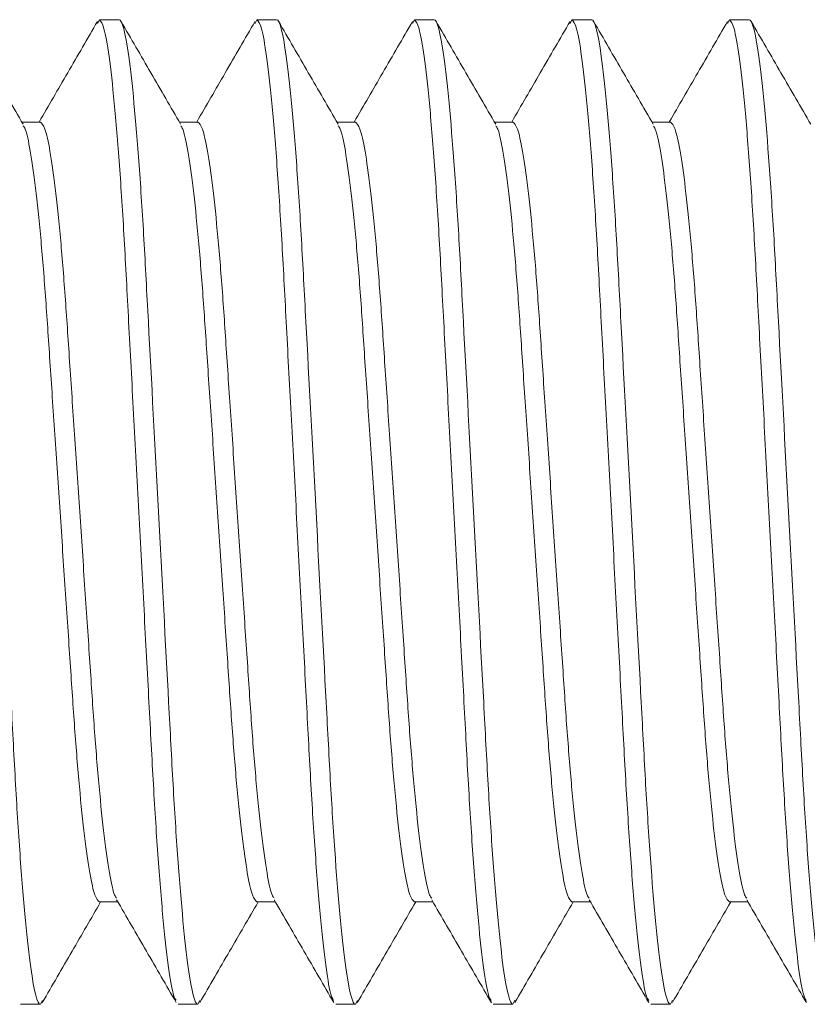
# Model space of a CAD drawing. Units: millimetres. Extents: x 271 to 3241, y 569 to 866.
# Drawn here: x 2948 to 2949, y 644 to 645 of the extents above; entities that cross this region are included whole.
import ezdxf

# ---------------------------------------------------------------- set-up
doc = ezdxf.new("R2010")
doc.units = ezdxf.units.MM

# ---------------------------------------------------------------- blocks, each defined once
blk = doc.blocks.new('PARAFUSO CONTRATAMPA')
at = {"color": 8, "lineweight": 5}
for p, q in [((3.37942352621576, 1.249999999999545), (3.37433198558665, 1.239956384299603)), ((3.37942352621576, 1.249999999999545), (3.42942344239691, 1.249999999999545)), ((3.779423786984808, 1.249999999999545), (3.774143187870322, 1.239584553753502)), ((3.779423786984808, 1.249999999999545), (3.829423703166867, 1.249999999999545)), ((4.179423582095296, 1.249999999999545), (4.174371622676517, 1.24003461539769)), ((4.179423582095296, 1.249999999999545), (4.229423498276446, 1.249999999999545)), ((4.579423377203966, 1.249999999999545), (4.574356516623993, 1.240004929489714)), ((4.579423377203966, 1.249999999999545), (4.629423759046404, 1.249999999999545)), ((4.979423637974833, 1.249999999999545), (4.97431533353847, 1.239923904423904)), ((4.979423637974833, 1.249999999999545), (5.029423554154164, 1.249999999999545)), ((3.229423777673219, 0.9901924280115963), (3.182494432087879, 0.9901924280115963)), ((3.629423572781889, 0.9901924280115963), (3.582494227198367, 0.9901924280115963)), ((4.029423367889649, 0.9901924280115963), (3.982491694000601, 0.9901924280115963)), ((4.429423628661425, 0.9901924280115963), (4.382494283077904, 0.9901924280115963)), ((4.829423423770095, 0.9901924280115963), (4.782492681202712, 0.9901924280115963)), ((3.37942352621576, -0.9901924280125058), (3.426352871798372, -0.9901924280125058)), ((3.779423786984808, -0.9901924280125058), (3.826353598231435, -0.9901924280125058)), ((4.179423582095296, -0.9901924280125058), (4.226354790323967, -0.9901924280125058)), ((4.579423377203966, -0.9901924280125058), (4.626352722788397, -0.9901924280125058)), ((4.979423637974833, -0.9901924280125058), (5.026352983558354, -0.9901924280125058)), ((3.229423777673219, -1.250000000000455), (3.179423395830781, -1.250000000000455)), ((3.234520440576489, -1.239946139752192), (3.229423777673219, -1.250000000000455)), ((3.629423572781889, -1.250000000000455), (3.579423656600738, -1.250000000000455)), ((3.634421981151718, -1.240140669759512), (3.629423572781889, -1.250000000000455)), ((4.029423367889649, -1.250000000000455), (3.979423451710318, -1.250000000000455)), ((4.034454372551409, -1.24007675774601), (4.029423367889649, -1.250000000000455)), ((4.429423628661425, -1.250000000000455), (4.379423712480275, -1.250000000000455)), ((4.434658127307557, -1.239674892045969), (4.429423628661425, -1.250000000000455)), ((4.829423423770095, -1.250000000000455), (4.779423507588035, -1.250000000000455)), ((4.834704488547686, -1.239583389601194), (4.829423423770095, -1.250000000000455))]:
    blk.add_line(p, q, dxfattribs=at)
for points, knots in [([(3.229423570546714, -1.250000027940132), (3.222206692020336, -1.250000027940132), (3.213794273293388, -1.219577882754947), (3.196169679757986, -1.092862031256573), (3.18700666150562, -0.9967001191976124), (3.174309570882542, -0.8214107379358211), (3.170250335549099, -0.758023915884678), (3.162666352555789, -0.6258194781635211), (3.159137579176786, -0.5571377037435923), (3.147259931162807, -0.3344318034883145), (3.138355208258872, -0.1674682490124724), (3.120491928363663, 0.1674682490124724), (3.111587205456999, 0.334431803487405), (3.099709557444839, 0.5571377037435923), (3.096180784066746, 0.6258194781635211), (3.088596801070707, 0.758023915884678), (3.084537565739993, 0.8214107379358211), (3.071840475116915, 0.9967001191967029), (3.06267745686182, 1.092862031255663), (3.045052863328237, 1.219577882754038), (3.036640444602199, 1.250000027939222), (3.02942356607582, 1.250000027939222)], [0, 0, 0, 0, 0.125, 0.125, 0.2500000000000001, 0.2500000000000001, 0.3125000000000001, 0.3125000000000001, 0.3750000000000002, 0.3750000000000002, 0.5000000000000001, 0.5000000000000001, 0.625, 0.625, 0.6875000000000001, 0.6875000000000001, 0.7500000000000001, 0.7500000000000001, 0.875, 0.875, 1, 1, 1, 1]), ([(3.185766168367081, 0.9845532696967894), (3.160529005695935, 1.028036262792284), (3.110034515330881, 1.115036992809564), (3.059605603029013, 1.202067467577308), (3.034381077462967, 1.245600082812871)], [0, 0, 0, 0, 0.4998003245284801, 1, 1, 1, 1]), ([(3.374485188153812, 1.245633028349857), (3.34926096765048, 1.202100761347083), (3.299915501256692, 1.11693975436765), (3.250505522494677, 1.031807240079161), (3.226352741414303, 0.9901924280115963)], [0, 0, 0, 0, 0.5111760481265021, 1, 1, 1, 1]), ([(3.574256213179979, -1.239807721930902), (3.572132654521738, -1.236853297220932), (3.566056575388757, -1.22839988422902), (3.554949651285824, -1.162045393020435), (3.541639913252766, -1.045931964243664), (3.52853139241779, -0.8869737596055529), (3.516381284111958, -0.6977005326348262), (3.505276125416458, -0.483443809657274), (3.49267083653649, -0.2487153555071018), (3.479423121852051, 2.961128302558791e-07), (3.466176820379587, 0.2487141415899714), (3.453570112341367, 0.483448007169045), (3.442466431722096, 0.6976852513748781), (3.430314563031061, 0.8870329889300592), (3.417211764257445, 1.0457038407244), (3.403880803548418, 1.162897530009559), (3.390975955848262, 1.236513163986729), (3.383232268209213, 1.245553499972175), (3.37942352621576, 1.249999999999545)], [0, 0, 0, 0, 0.0348216228014894, 0.0996341377511537, 0.1653172531737643, 0.230562171116076, 0.2941112383368334, 0.3562626778388102, 0.4205075097635181, 0.4860439075406636, 0.5515802988566589, 0.6158251369885255, 0.6779765706964133, 0.7415256379171709, 0.8067705558594823, 0.872453671282093, 0.9372661862317574, 0.9999999999999998, 0.9999999999999998, 0.9999999999999998, 0.9999999999999998]), ([(3.629423579487593, -1.250000027940132), (3.622206700959396, -1.250000027940132), (3.613794282236086, -1.219577882754947), (3.596169688699774, -1.092862031256573), (3.587006670446499, -0.9967001191976124), (3.574309579822511, -0.8214107379358211), (3.570250344491797, -0.758023915884678), (3.562666361495758, -0.6258194781635211), (3.559137588118574, -0.5571377037435923), (3.547259940104595, -0.3344318034883145), (3.538355217197932, -0.1674682490124724), (3.520491937303632, 0.1674682490124724), (3.511587214398787, 0.334431803487405), (3.499709566385718, 0.5571377037435923), (3.496180793005806, 0.6258194781635211), (3.488596810012496, 0.758023915884678), (3.484537574680871, 0.8214107379358211), (3.471840484057793, 0.9967001191967029), (3.462677465804518, 1.092862031255663), (3.445052872268207, 1.219577882754038), (3.436640453542168, 1.250000027939222), (3.42942357501579, 1.250000027939222)], [0, 0, 0, 0, 0.1249999999999998, 0.1249999999999998, 0.2499999999999996, 0.2499999999999996, 0.3124999999999996, 0.3124999999999996, 0.3749999999999996, 0.3749999999999996, 0.4999999999999996, 0.4999999999999996, 0.6249999999999996, 0.6249999999999996, 0.6874999999999997, 0.6874999999999997, 0.7499999999999997, 0.7499999999999997, 0.8749999999999998, 0.8749999999999998, 1, 1, 1, 1]), ([(3.585669105926172, 0.9847200928566053), (3.560439893602052, 1.028190392531087), (3.509962530558369, 1.115163623013814), (3.45954660474672, 1.202169908737687), (3.434329184166927, 1.245689373366531)], [0, 0, 0, 0, 0.4998124070328297, 1, 1, 1, 1]), ([(3.774296390435666, 1.245300080522156), (3.749082021912727, 1.201784191689057), (3.699796863211304, 1.116726043790095), (3.650453578157794, 1.03171277042793), (3.626354399169031, 0.9901924280115963)], [0, 0, 0, 0, 0.5116016502558219, 1, 1, 1, 1]), ([(3.974196403642964, -1.23968897829991), (3.972092502433043, -1.236754804490829), (3.966035784003907, -1.228307894290538), (3.954949086844863, -1.162032370600627), (3.941639584745644, -1.045935463535443), (3.928532027356596, -0.8869728278918956), (3.916380650501196, -0.6977007967093414), (3.905276822992164, -0.4834437115955552), (3.892670224230642, -0.2487154091299999), (3.879423629366102, 3.216214281565044e-07), (3.86617697478232, 0.2487141353190054), (3.853570549387769, 0.4834480221111335), (3.842466103051265, 0.6976852394095658), (3.830314201363763, 0.8870329786054754), (3.817212342042694, 1.045703859228979), (3.803880425847638, 1.162897521456671), (3.790975672292916, 1.236513163098152), (3.783232349397622, 1.245553499822108), (3.779423786984808, 1.249999999999545)], [0, 0, 0, 0, 0.0345079104835832, 0.0993414977982933, 0.1650459622367462, 0.2303120803613793, 0.2938818090396252, 0.3560534438590819, 0.4203191635228041, 0.4858768561648246, 0.5514345488068536, 0.6157002684705756, 0.6778719090860046, 0.7414416316918504, 0.8067077498164834, 0.8724122207469985, 0.9372458017407982, 1, 1, 1, 1]), ([(4.029423588427562, -1.250000027940132), (4.022206709901184, -1.250000027940132), (4.013794291175145, -1.219577882754947), (3.996169697639743, -1.092862031256573), (3.987006679386468, -0.9967001191976124), (3.974309588764299, -0.8214107379358211), (3.970250353430856, -0.758023915884678), (3.962666370436636, -0.6258194781635211), (3.959137597058543, -0.5571377037435923), (3.947259949044565, -0.3344318034883145), (3.93835522613972, -0.1674682490124724), (3.92049194624542, 0.1674682490124724), (3.911587223338756, 0.334431803487405), (3.899709575326597, 0.5571377037435923), (3.896180801948503, 0.6258194781635211), (3.888596818952465, 0.758023915884678), (3.88453758362084, 0.8214107379358211), (3.871840492998672, 0.9967001191967029), (3.862677474743577, 1.092862031255663), (3.845052881207266, 1.219577882754038), (3.836640462483956, 1.250000027939222), (3.829423583957578, 1.250000027939222)], [0, 0, 0, 0, 0.1250000000000001, 0.1250000000000001, 0.2500000000000002, 0.2500000000000002, 0.3125000000000002, 0.3125000000000002, 0.3750000000000001, 0.3750000000000001, 0.5000000000000001, 0.5000000000000001, 0.6250000000000001, 0.6250000000000001, 0.6875, 0.6875, 0.75, 0.75, 0.875, 0.875, 1, 1, 1, 1]), ([(3.985545966452264, 0.9849283598709917), (3.960317552950983, 1.028398891654888), (3.909841878680709, 1.115372430539992), (3.85942736857578, 1.202373907125093), (3.834210701307711, 1.245890888293161)], [0, 0, 0, 0, 0.4998133034493443, 1, 1, 1, 1]), ([(4.174524359580573, 1.245700549237426), (4.14930395801639, 1.202175632801755), (4.09994424962315, 1.116991533833698), (4.0505224632725, 1.031837101911606), (4.026352797293839, 0.9901924280115963)], [0, 0, 0, 0, 0.5109511864568598, 1, 1, 1, 1]), ([(4.374459297385329, -1.240207608570472), (4.372269327829599, -1.237185698976191), (4.366127535838132, -1.228710722649794), (4.354950814400581, -1.16208854644492), (4.341638923769096, -1.045920428455702), (4.328531719176681, -0.8869767472465355), (4.316381270024976, -0.6976997596634646), (4.305276200283515, -0.4834440224108221), (4.292670888187786, -0.2487152963708468), (4.279423174883959, 2.799793037411291e-07), (4.266176891767827, 0.2487141463511762), (4.253570111118279, 0.4834480040467497), (4.242466695049188, 0.6976852659549877), (4.230313813538487, 0.88703296527774), (4.217212039443439, 1.045703852699717), (4.203880801470405, 1.162897527862242), (4.190976025598502, 1.236513164500593), (4.183232328660779, 1.24555350014225), (4.179423582095296, 1.249999999999545)], [0, 0, 0, 0, 0.0358776585217536, 0.1006192598283997, 0.166230515536369, 0.2314040403315145, 0.2948835762916731, 0.3569670137264978, 0.4211415531300713, 0.4866062452386394, 0.5520709308931261, 0.616245476497067, 0.6783289081441422, 0.7418084501680858, 0.8069819749632312, 0.8725932241883487, 0.9373348254949949, 1, 1, 1, 1]), ([(4.42942359736935, -1.250000027940132), (4.422206718841153, -1.250000027940132), (4.413794300116933, -1.219577882754947), (4.396169706581531, -1.092862031256573), (4.387006688328256, -0.9967001191976124), (4.374309597704269, -0.8214107379358211), (4.370250362372644, -0.758023915884678), (4.362666379377515, -0.6258194781635211), (4.359137606000331, -0.5571377037435923), (4.347259957986353, -0.3344318034883145), (4.338355235079689, -0.1674682490124724), (4.320491955185389, 0.1674682490124724), (4.311587232280544, 0.334431803487405), (4.299709584266566, 0.5571377037435923), (4.296180810889382, 0.6258194781635211), (4.288596827894253, 0.758023915884678), (4.284537592562629, 0.8214107379358211), (4.271840501938641, 0.9967001191967029), (4.262677483685366, 1.092862031255663), (4.245052890149964, 1.219577882754038), (4.236640471423925, 1.250000027939222), (4.229423592897547, 1.250000027939222)], [0, 0, 0, 0, 0.1250000000000001, 0.1250000000000001, 0.2500000000000002, 0.2500000000000002, 0.3125000000000002, 0.3125000000000002, 0.3750000000000001, 0.3750000000000001, 0.5, 0.5, 0.625, 0.625, 0.6875, 0.6875, 0.75, 0.75, 0.875, 0.875, 1, 1, 1, 1]), ([(4.385755309145679, 0.984572361809569), (4.360517337138845, 1.028056867408395), (4.310021094782314, 1.115060852231636), (4.259590829954504, 1.202093194626741), (4.234365561628692, 1.245626858337801)], [0, 0, 0, 0, 0.499799011355437, 1, 1, 1, 1]), ([(4.574509253528049, 1.245674239374694), (4.549291814038952, 1.202154332942428), (4.499936418224934, 1.116977477116507), (4.45052057637804, 1.031833364080285), (4.426353058062887, 0.9901924280115963)], [0, 0, 0, 0, 0.5109358171276002, 1, 1, 1, 1]), ([(4.774311012201906, -1.239915638936964), (4.772169672484779, -1.236942907496541), (4.766076264760159, -1.228483687038079), (4.754949571379257, -1.162057146875213), (4.741639525870596, -1.045928830730645), (4.728532113031179, -0.8869745500510362), (4.716380698688226, -0.6977003520937615), (4.705276880987185, -0.4834438339662483), (4.692670279525373, -0.2487153751376354), (4.679423685392067, 3.124300747003872e-07), (4.666177030668223, 0.2487141377309854), (4.653570605101777, 0.4834480214944961), (4.642466159567448, 0.6976852395769129), (4.630314254770383, 0.8870329785563627), (4.617212407447369, 1.045703859248988), (4.603880446143194, 1.162897521425748), (4.590975856815021, 1.236513165449196), (4.583232135673825, 1.245553500454207), (4.579423377203966, 1.249999999999545)], [0, 0, 0, 0, 0.0351068384159747, 0.0999002068310448, 0.1655639121295117, 0.2307895430381282, 0.294319836839426, 0.3564529040761711, 0.4206787571115528, 0.4861957816620702, 0.5517128062126081, 0.6159386592479899, 0.6780717322771116, 0.7416020200097764, 0.8068276509183929, 0.8724913627048945, 0.9372847248029752, 1, 1, 1, 1]), ([(4.829423606309319, -1.250000027940132), (4.822206727782941, -1.250000027940132), (4.813794309056902, -1.219577882754947), (4.796169715521501, -1.092862031256573), (4.787006697268225, -0.9967001191976124), (4.774309606646057, -0.8214107379358211), (4.770250371314432, -0.758023915884678), (4.762666388318394, -0.6258194781635211), (4.7591376149403, -0.5571377037435923), (4.747259966926322, -0.3344318034883145), (4.738355244021477, -0.1674682490124724), (4.720491964127177, 0.1674682490124724), (4.711587241219604, 0.334431803487405), (4.699709593208354, 0.5571377037435923), (4.696180819829351, 0.6258194781635211), (4.688596836833312, 0.758023915884678), (4.684537601502598, 0.8214107379358211), (4.671840510880429, 0.9967001191967029), (4.662677492627154, 1.092862031255663), (4.645052899089023, 1.219577882754038), (4.636640480364804, 1.250000027939222), (4.629423601839335, 1.250000027939222)], [0, 0, 0, 0, 0.125, 0.125, 0.25, 0.25, 0.3125, 0.3125, 0.3750000000000001, 0.3750000000000001, 0.5000000000000001, 0.5000000000000001, 0.6250000000000001, 0.6250000000000001, 0.6875000000000001, 0.6875000000000001, 0.7500000000000002, 0.7500000000000002, 0.8750000000000001, 0.8750000000000001, 1, 1, 1, 1]), ([(4.785887352061764, 0.9843422087137697), (4.760659298065548, 1.027807039517484), (4.71018453959914, 1.114768833602739), (4.65977035560627, 1.201775300874488), (4.634553949563269, 1.245294609001121)], [0, 0, 0, 0, 0.49981524946297, 0.9999999999999998, 0.9999999999999998, 0.9999999999999998, 0.9999999999999998]), ([(4.97446900176692, 1.245605088671709), (4.949241690740564, 1.202067078194432), (4.899902601136091, 1.116916274847881), (4.850497091098987, 1.031792172318546), (4.826352853173375, 0.9901924280115963)], [0, 0, 0, 0, 0.5113047530486893, 1, 1, 1, 1]), ([(5.174335021698425, -1.239963019973857), (5.172185724385599, -1.236982266821997), (5.166084269299972, -1.228520463335826), (5.154950304443446, -1.162062271322156), (5.141639131126794, -1.04592746251501), (5.128531735726028, -0.8869749209065958), (5.116381336056293, -0.6977002311755314), (5.10527625337545, -0.4834438926368421), (5.092670944823112, -0.2487153324195788), (5.07942323062889, 2.897272679547314e-07), (5.0661769474209, 0.2487141437909486), (5.05357016799644, 0.4834480047124998), (5.042466747245271, 0.6976852657412564), (5.030313883702547, 0.8870329654705529), (5.017212040303093, 1.045703852134011), (5.003881062445544, 1.162897533713021), (4.990975335754229, 1.236513158915386), (4.983232138432868, 1.245553498590652), (4.979423637974833, 1.249999999999545)], [0, 0, 0, 0, 0.0352319298861568, 0.1000168923697191, 0.1656720917122142, 0.2308892669682975, 0.2944113188275654, 0.3565363371139574, 0.4207538579004505, 0.486262395481467, 0.5517709266040768, 0.61598845359509, 0.6781134660898562, 0.7416355240169703, 0.8068526992730536, 0.8725078921283549, 0.9372928609280876, 1, 1, 1, 1]), ([(5.229423615248379, -1.250000027940132), (5.22220673672291, -1.250000027940132), (5.213794317998691, -1.219577882754947), (5.196169724462379, -1.092862031256573), (5.187006706207285, -0.9967001191976124), (5.174309615586026, -0.8214107379358211), (5.170250380254402, -0.758023915884678), (5.162666397258363, -0.6258194781635211), (5.159137623881179, -0.5571377037435923), (5.1472599758672, -0.3344318034883145), (5.138355252960537, -0.1674682490124724), (5.120491973066237, 0.1674682490124724), (5.111587250162302, 0.334431803487405), (5.099709602148323, 0.5571377037435923), (5.096180828771139, 0.6258194781635211), (5.088596845775101, 0.758023915884678), (5.084537610441657, 0.8214107379358211), (5.071840519820398, 0.9967001191967029), (5.062677501567123, 1.092862031255663), (5.045052908030812, 1.219577882754038), (5.036640489304773, 1.250000027939222), (5.029423610779304, 1.250000027939222)], [0, 0, 0, 0, 0.1250000000000002, 0.1250000000000002, 0.2500000000000003, 0.2500000000000003, 0.3125000000000004, 0.3125000000000004, 0.3750000000000005, 0.3750000000000005, 0.5000000000000006, 0.5000000000000006, 0.6250000000000006, 0.6250000000000006, 0.6875000000000006, 0.6875000000000006, 0.7500000000000006, 0.7500000000000006, 0.8750000000000001, 0.8750000000000001, 1, 1, 1, 1]), ([(5.185790755282142, 0.9845107781025035), (5.160567219817494, 1.027969073267286), (5.11010218966112, 1.114916606018141), (5.05969566256681, 1.201908541469038), (5.034483429816646, 1.245419988306367)], [0, 0, 0, 0, 0.4998220626760001, 0.9999999999999998, 0.9999999999999998, 0.9999999999999998, 0.9999999999999998]), ([(3.37942352621576, -0.9901924280125058), (3.375614928271716, -0.9866696837975724), (3.367871140230818, -0.9795071045641635), (3.354965825427826, -0.9211916810413641), (3.341635265639525, -0.8283593643059248), (3.328533826472267, -0.7026723541416686), (3.31638089002081, -0.552681029411815), (3.305276292879171, -0.3829547075397386), (3.292669807497987, -0.1970138351039168), (3.279423935241539, -3.134759936074261e-07), (3.266176620714759, 0.1970151284517669), (3.253571643864234, 0.3829502170733576), (3.242465244537016, 0.5526973865212312), (3.230315313928259, 0.7026088882953445), (3.217206226730923, 0.8286038940555045), (3.20390335306638, 0.92027827697666), (3.19324240307833, 0.971531615607546), (3.187581757194494, 0.978122699148571), (3.1858802553852, 0.9801038759965195)], [0, 0, 0, 0, 0.0631689496650224, 0.1284375417309531, 0.1945857256191693, 0.2602911722773045, 0.3242834991893542, 0.3868643498878276, 0.4515594539692584, 0.5175593965436426, 0.5835593494701563, 0.6482544436057966, 0.7108353035891108, 0.774827620774132, 0.8405330674322671, 0.9066812617186544, 0.9719498436601032, 1, 1, 1, 1]), ([(3.422964720197342, -0.9801000342918087), (3.421263989043837, -0.978119568585953), (3.415603998297229, -0.9715286282430498), (3.404943170980914, -0.9202778056501302), (3.391641224427076, -0.8286040156522176), (3.378532172830091, -0.7026088370480466), (3.36638121525084, -0.5526974314830113), (3.355276082445926, -0.3829501726936542), (3.342669813880093, -0.1970151740783876), (3.329423617946304, 3.398677108634729e-07), (3.316177374851577, 0.1970138280462379), (3.30357124287184, 0.3829547285463377), (3.292465621546398, 0.5526809964680979), (3.280313645628667, 0.7026723706289886), (3.26721219043975, 0.8283593732653571), (3.25388069388373, 0.9211916655890491), (3.240976350623896, 0.9795071098365042), (3.233232437454717, 0.9866696853500798), (3.229423777673219, 0.9901924280115963)], [0, 0, 0, 0, 0.0280370169957968, 0.0933064914251707, 0.1594555695679961, 0.2251619044953939, 0.2891550965171101, 0.3517367932435605, 0.4164327719354737, 0.4824336067604063, 0.5484344415853448, 0.6131304202772581, 0.6757121262886747, 0.739705308583231, 0.8054116435106287, 0.8715607320517657, 0.936830196356521, 1, 1, 1, 1]), ([(3.779423786984808, -0.9901924280125058), (3.775614931207201, -0.9866696861467972), (3.767870620124086, -0.9795071128005475), (3.754966440656062, -0.9211916655526693), (3.741634899040946, -0.828359373285366), (3.728533455837351, -0.7026723705898803), (3.716381476815513, -0.5526809966017936), (3.705275856288608, -0.3829547280579391), (3.692669724141524, -0.1970138299570863), (3.679423480887635, -3.325853867863771e-07), (3.666177285758749, 0.197015147145521), (3.653571014227964, 0.3829502696357849), (3.642465892185101, 0.552697079286645), (3.630314893472132, 0.7026102013828677), (3.617206000496481, 0.8285987604590446), (3.603903457628803, 0.9202974360318876), (3.59320849460255, 0.9716463001982447), (3.587516733467055, 0.9782450440702632), (3.585783658605578, 0.9802542845959579)], [0, 0, 0, 0, 0.0631358875447757, 0.1283702986553872, 0.194483861597107, 0.2601549087074648, 0.3241137232395958, 0.386661819526863, 0.4513230530170871, 0.5172884418627794, 0.5832538307084779, 0.6479150641987019, 0.7104631512059894, 0.7744219754600562, 0.8400930225704141, 0.9062065751194064, 0.9714409963491992, 1, 1, 1, 1]), ([(3.822895131773294, -0.9799916516244593), (3.821217123542738, -0.9780315585690005), (3.815579471886849, -0.9714461785601998), (3.804943421708231, -0.9202638378842494), (3.791640959063443, -0.8286077595025745), (3.77853176253484, -0.7026078847616191), (3.766381860277761, -0.5526976455789736), (3.755275453524519, -0.3829501457680635), (3.742670478746732, -0.197015148261471), (3.72942316355693, 3.188310984114651e-07), (3.716177291812528, 0.197013833701476), (3.703570805094387, 0.3829547078862561), (3.692466212656655, 0.5526810293608833), (3.680313258259957, 0.7026723539870545), (3.66721188829888, 0.8283593649953218), (3.653881069024465, 0.9211916736717285), (3.640976703605702, 0.979507111602743), (3.633232416676947, 0.9866696857520765), (3.629423572781889, 0.9901924280115963)], [0, 0, 0, 0, 0.0276701770374056, 0.0929642754734739, 0.1591383301354565, 0.2248694640787486, 0.2888867988077177, 0.351492124531355, 0.4162125109588195, 0.4822382663065392, 0.5482640112981115, 0.6129844076752546, 0.6755897241104214, 0.7396070685702217, 0.8053382025135137, 0.8715122467732602, 0.9368063452093286, 0.9999999999999998, 0.9999999999999998, 0.9999999999999998, 0.9999999999999998]), ([(4.179423582095296, -0.9901924280125058), (4.17561473819751, -0.986669685752986), (4.167870451270574, -0.9795071116045619), (4.154966085851811, -0.9211916736644525), (4.141635266577396, -0.8283593650253351), (4.12853389661359, -0.7026723538797341), (4.116380942226897, -0.552681029750147), (4.105276349745509, -0.3829547064501639), (4.092669863205629, -0.1970138393166962), (4.079423990780924, -2.974279595946427e-07), (4.066176678114061, 0.1970150691072377), (4.053571694205857, 0.3829504306827403), (4.042465320556403, 0.5526966104648636), (4.030315291785882, 0.7026118945791495), (4.017206583137522, 0.8285923143498621), (4.003902286339326, 0.9203215321081188), (3.993165950979346, 0.9717926991274908), (3.987434360780753, 0.9784014733700133), (3.985660984792958, 0.980446253466198)], [0, 0, 0, 0, 0.0630937670712015, 0.1282846576993108, 0.1943541032554161, 0.2599813385859478, 0.3238974933524785, 0.3864038520314221, 0.4510219474288395, 0.5169433281275707, 0.5828647191660962, 0.6474828046295618, 0.709989172582294, 0.7739053176333748, 0.8395325529639062, 0.9056020089058056, 0.9707928995339148, 1, 1, 1, 1]), ([(4.223162216467244, -0.980408884146982), (4.221396812567946, -0.9783710059186888), (4.21567341390346, -0.9717642517675813), (4.204944129561227, -0.9203168781427848), (4.191641038646594, -0.8285935556682489), (4.17853229145021, -0.702611552633698), (4.166381254934095, -0.5526967304690515), (4.155276142782895, -0.3829503656493216), (4.142669868523626, -0.1970151204727699), (4.129423674147802, 3.253712748119142e-07), (4.116177430692915, 0.1970138318488353), (4.103571298598581, 0.3829547275731784), (4.092465678057124, 0.5526809967318513), (4.080313699039834, 0.7026723705535005), (4.06721225583351, 0.828359373294461), (4.053880714221123, 0.9211916655490313), (4.04097653475219, 0.979507112799638), (4.033232223669074, 0.9866696861467972), (4.029423367889649, 0.9901924280115963)], [0, 0, 0, 0, 0.029081189533105, 0.0942805448207211, 0.1603585588615602, 0.2259943053269941, 0.2899187493199857, 0.3524332143902511, 0.4170596900481546, 0.4829896200292277, 0.5489195500103063, 0.6135460256682098, 0.6760605000134667, 0.7399849342897484, 0.805620680755182, 0.8716987051831617, 0.9368980503570362, 0.9999999999999998, 0.9999999999999998, 0.9999999999999998, 0.9999999999999998]), ([(4.579423377203966, -0.9901924280125058), (4.575614717421558, -0.9866696853500798), (4.567870804252379, -0.9795071098374137), (4.554966460990727, -0.9211916655890491), (4.541634964437435, -0.8283593732671761), (4.528533509247609, -0.7026723706244411), (4.516381533330787, -0.5526809964871973), (4.505275912003526, -0.3829547284799446), (4.492669780031065, -0.1970138283090819), (4.479423536904505, -3.388690856809262e-07), (4.466177341083494, 0.1970151703831107), (4.453571072112936, 0.3829501859895572), (4.442465940775946, 0.5526973831761097), (4.43031497758966, 0.7026090241747625), (4.417205947612274, 0.8286032948667525), (4.40390391978508, 0.920280498084594), (4.393238420517264, 0.9715447385810876), (4.387574086229506, 0.9781367020545986), (4.385868930500692, 0.9801211054650594)], [0, 0, 0, 0, 0.0631651600156241, 0.1284298263459424, 0.1945740522512476, 0.2602755570897412, 0.3242640352296662, 0.3868411408444217, 0.4515323637189671, 0.5175283468062353, 0.5835243298935092, 0.6482155527680546, 0.7107926490985264, 0.7747811369648963, 0.8404826418033898, 0.906626857311148, 0.9718915337653407, 1, 1, 1, 1]), ([(4.622968762136225, -0.9801064371345092), (4.621266638247107, -0.9781247903224539), (4.615605205505744, -0.9715336366375595), (4.604943856919817, -0.9202785993197722), (4.591640913392439, -0.8286038077617377), (4.578531844777899, -0.7026089106989275), (4.56638190934973, -0.5526973807377544), (4.555275511282161, -0.3829502186658829), (4.542670534086028, -0.1970151280097525), (4.529423219654745, 3.13355940306792e-07), (4.516177347372832, 0.1970138351348396), (4.503570861997105, 0.3829547075315531), (4.492466264852737, 0.552681029413634), (4.480313328404009, 0.7026723541407591), (4.46721188923766, 0.8283593643059248), (4.453881329446631, 0.9211916810404546), (4.440976014645457, 0.979507104563254), (4.43323222660274, 0.9866696837966629), (4.429423628661425, 0.9901924280115963)], [0, 0, 0, 0, 0.0280589888391627, 0.0933269776587488, 0.1594745708298818, 0.2251794203961887, 0.2891711560572785, 0.3517514473431407, 0.4164459535684325, 0.4824453067268002, 0.5484446495331741, 0.613139165704166, 0.6757194477052719, 0.7397111930933015, 0.8054160426596084, 0.8715636254326651, 0.9368316243766408, 1, 1, 1, 1]), ([(4.979423637974833, -0.9901924280125058), (4.97561479864271, -0.9866696855392547), (4.967870520997167, -0.9795071109560922), (4.954966083862018, -0.9211916763738373), (4.941635541170399, -0.8283593499231756), (4.928533148123279, -0.7026723837157078), (4.916381205019206, -0.5526810112828571), (4.905276348556072, -0.3829547107156941), (4.892669934784863, -0.1970138320180013), (4.879424042995197, -3.227091838198248e-07), (4.866176732799431, 0.1970151619357239), (4.853571758144426, 0.3829500967162858), (4.842465346187055, 0.5526978237408002), (4.830315465120293, 0.7026071946061165), (4.817206186517069, 0.8286104178591813), (4.803904032519313, 0.9202539077891743), (4.793284847064569, 0.971388159345679), (4.787662956317945, 0.9779695343654566), (4.786000973419505, 0.9799151667562)], [0, 0, 0, 0, 0.0632104741821436, 0.1285219510560603, 0.1947136079568094, 0.2604622469249718, 0.3244966202730421, 0.3871185995096979, 0.4518562216302529, 0.5178995397920239, 0.5839428683127275, 0.6486804804809554, 0.7113024690085541, 0.7753368423566243, 0.8410854710575328, 0.9072771383632868, 0.9725886152372034, 1, 1, 1, 1]), ([(5.02297088555315, -0.9801098131788422), (5.021268185389999, -0.9781275268055651), (5.015606477337315, -0.9715361568373737), (5.004943254873069, -0.9202790515432753), (4.991641343645824, -0.8286036821177731), (4.978532282653759, -0.7026089236383086), (4.966381327508316, -0.55269740913036), (4.955276194065846, -0.3829501788463858), (4.942669925681002, -0.1970151723685376), (4.92942372968264, 3.394047780602705e-07), (4.916177486661581, 0.1970138281672007), (4.903571354452652, 0.3829547285154149), (4.892465733943027, 0.5526809964771928), (4.880313754916642, 0.7026723706244411), (4.867212311713047, 0.8283593732753616), (4.853880770099749, 0.9211916655544883), (4.840976590631726, 0.9795071127987285), (4.833232279546792, 0.9866696861458877), (4.829423423770095, 0.9901924280115963)], [0, 0, 0, 0, 0.0280702997473498, 0.0933375385300507, 0.159484350897523, 0.2251884352146568, 0.2891794353056413, 0.3517589884486891, 0.4164527511376272, 0.4824513252649214, 0.5484498993922188, 0.613143662081157, 0.6757232245088529, 0.7397142148730108, 0.8054182991901445, 0.8715651219555725, 0.9368323506140012, 1, 1, 1, 1]), ([(3.234367238009327, -1.245623598708789), (3.259588695705133, -1.202096514638015), (3.308933509640156, -1.11693744530794), (3.358340708109608, -1.031809296874144), (3.382494562474676, -0.9901924280125058)], [0, 0, 0, 0, 0.5111268173008628, 1, 1, 1, 1]), ([(3.423078807215461, -0.9845497772371345), (3.448306388434503, -1.028015662669077), (3.498780172816623, -1.114979518226846), (3.549193468228623, -1.201982838131244), (3.574409415747141, -1.245500547711799)], [0, 0, 0, 0, 0.4998155285643761, 0.9999999999999998, 0.9999999999999998, 0.9999999999999998, 0.9999999999999998]), ([(3.63426970990713, -1.245791469606502), (3.659485926757043, -1.202274157275951), (3.708863903160818, -1.117059280109515), (3.758302166800604, -1.031875014110938), (3.782493426260771, -0.9901924280125058)], [0, 0, 0, 0, 0.5106774049067142, 1, 1, 1, 1]), ([(3.823009218791412, -0.9844283560537406), (3.848238597532145, -1.027896221976789), (3.898716182894532, -1.114864392492109), (3.949132196801656, -1.201873874535067), (3.974349606210126, -1.245394842596852)], [0, 0, 0, 0, 0.4998135026219341, 1, 1, 1, 1]), ([(4.034301635644624, -1.245736870819655), (4.059521244815187, -1.202213253679929), (4.108887832824621, -1.117017148478681), (4.158316707297672, -1.031850505189595), (4.182494152691106, -0.9901924280125058)], [0, 0, 0, 0, 0.5108639301873648, 0.9999999999999998, 0.9999999999999998, 0.9999999999999998, 0.9999999999999998]), ([(4.223277234807938, -0.9848881965849614), (4.248505479808045, -1.028358113721424), (4.298980763816871, -1.115330331295354), (4.349395043261211, -1.202331809663065), (4.374611568629916, -1.24584874594666)], [0, 0, 0, 0, 0.4998138296155665, 1, 1, 1, 1]), ([(4.434504924742214, -1.245382153325863), (4.459722222324672, -1.201861078228376), (4.50902189345743, -1.116777627773899), (4.558381722219565, -1.031734907233385), (4.582493482140308, -0.9901924280125058)], [0, 0, 0, 0, 0.5115104625487908, 1, 1, 1, 1]), ([(4.623082383493966, -0.9845562964951569), (4.648319059311689, -1.028038234344876), (4.69881249095306, -1.115036707215495), (4.749240599261611, -1.20206548095166), (4.774464680430356, -1.245597172429825)], [0, 0, 0, 0, 0.4998011621867091, 1, 1, 1, 1]), ([(4.834551751641811, -1.245298799953616), (4.859764696493585, -1.201784965368915), (4.909049544793561, -1.116726565839144), (4.95839283121677, -1.031714407600248), (4.982493277248977, -0.9901924280125058)], [0, 0, 0, 0, 0.5115759857429351, 1, 1, 1, 1]), ([(5.023084506909981, -0.9845596725394898), (5.048325076054425, -1.028048565197878), (5.098826968492176, -1.115062109400696), (5.149261517733066, -1.202101656460854), (5.174489155588162, -1.245639314778145)], [0, 0, 0, 0, 0.4997945211393035, 0.9999999999999998, 0.9999999999999998, 0.9999999999999998, 0.9999999999999998])]:
    blk.add_open_spline(points, degree=3, knots=knots, dxfattribs=at)

msp = doc.modelspace()

# ---------------------------------------------------------------- block references
at = {"color": 251, "lineweight": 5, "true_color": 0x58595a, "xscale": 0.5, "yscale": 0.5, "zscale": 0.5}
msp.add_blockref('PARAFUSO CONTRATAMPA', (2946.652956510723, 644.414937496059), dxfattribs=at)

doc.saveas('drawing.dxf')
